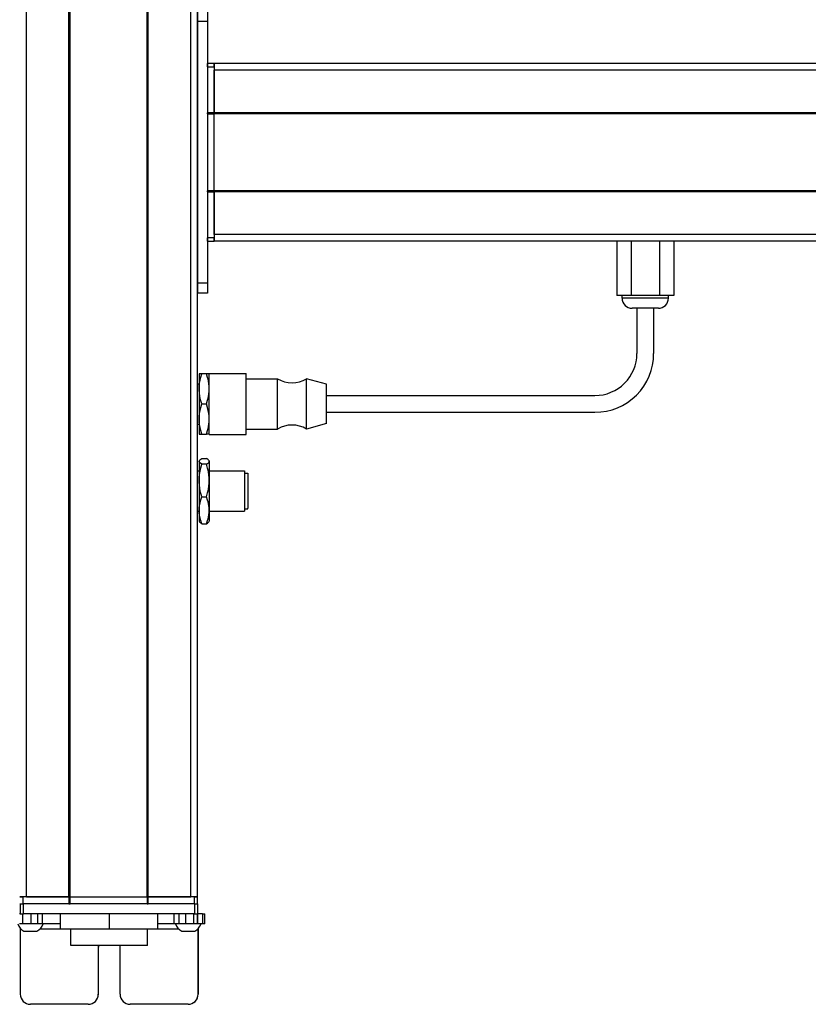
# Model space of a CAD drawing. Extents: x -332 to 1558, y -765 to 1528.
# Drawn here: x 1088 to 1323, y -510 to -217 of the extents above; entities that cross this region are included whole.
import ezdxf

# ---------------------------------------------------------------- set-up
doc = ezdxf.new("R2010")
doc.units = 0
doc.layers.get('0').update_dxf_attribs({"linetype": 'CONTINUOUS'})

msp = doc.modelspace()

# ---------------------------------------------------------------- linework, layer by layer
at = {"color": 7}
for p, q in [((1089.994873, -478.107849), (1089.994873, 1233.89209)), ((1102.694824, -478.107849), (1102.694824, 1233.89209)), ((1102.994873, -478.107849), (1102.994873, 1233.89209)), ((1125.995117, -478.107849), (1125.995117, 1233.89209)), ((1126.295166, -478.107849), (1126.295166, 1233.89209)), ((1138.995117, -478.107849), (1138.995117, 1233.89209)), ((1140.995117, -478.107849), (1140.995117, 1233.89209)), ((1140.995117, -217.10791), (1140.995117, -295.107849)), ((1143.995117, -217.10791), (1143.995117, -295.107849)), ((1408.995117, -229.607544), (1145.995117, -229.607544)), ((1408.995117, -231.607544), (1145.995117, -231.607544)), ((1143.995117, -244.607544), (1143.995117, -267.60791)), ((1408.995117, -244.307495), (1145.995117, -244.307495)), ((1408.995117, -244.607544), (1145.995117, -244.607544)), ((1145.995117, -267.60791), (1145.995117, -244.607544)), ((1408.995117, -267.60791), (1145.995117, -267.60791)), ((1408.995117, -267.907837), (1145.995117, -267.907837)), ((1408.995117, -280.60791), (1145.995117, -280.60791)), ((1408.995117, -282.607849), (1145.995117, -282.607849)), ((1179.495117, -328.607849), (1259.495117, -328.607849)), ((1179.495117, -333.607849), (1259.495117, -333.607849)), ((1102.994873, -478.107849), (1125.995117, -478.107849)), ((1140.121826, -480.107849), (1089.121948, -480.107849)), ((1125.995117, -480.107849), (1102.994873, -480.107849)), ((1140.121826, -483.107849), (1089.121948, -483.107849)), ((1126.102783, -492.607849), (1103.203003, -492.607849))]:
    msp.add_line(p, q, dxfattribs=at)
at = {"color": 7, "ltscale": 0.075}
for p, q in [((1140.995117, -214.10791), (1140.995117, -217.10791)), ((1143.995117, -214.10791), (1143.995117, -217.10791)), ((1143.995117, -217.10791), (1140.995117, -217.10791)), ((1143.995117, -295.107849), (1140.995117, -295.107849)), ((1140.995117, -295.107849), (1140.995117, -298.107849)), ((1143.995117, -295.107849), (1143.995117, -298.107849)), ((1143.995117, -298.107849), (1140.995117, -298.107849)), ((1088.119751, -480.107849), (1088.119751, -483.107849)), ((1089.121948, -483.107849), (1089.121948, -480.107849)), ((1140.121826, -480.107849), (1140.121826, -483.107849)), ((1141.119629, -483.107849), (1141.119629, -480.107849)), ((1088.965332, -486.107849), (1088.965332, -483.107849)), ((1091.398193, -486.107849), (1091.398193, -483.107849)), ((1093.335449, -483.107849), (1093.335449, -486.107849)), ((1094.830811, -486.107849), (1094.830811, -483.107849)), ((1134.07019, -486.107849), (1134.07019, -483.107849)), ((1135.54248, -486.107849), (1135.54248, -483.107849)), ((1137.473633, -483.107849), (1137.473633, -486.107849)), ((1139.922852, -486.107849), (1139.922852, -483.107849)), ((1140.98291, -486.107849), (1140.98291, -483.107849)), ((1141.042725, -483.107849), (1141.042725, -486.107849)), ((1142.467773, -483.107849), (1142.467773, -486.107849)), ((1143.168335, -486.107849), (1143.168335, -483.107849))]:
    msp.add_line(p, q, dxfattribs=at)
at = {"color": 7, "ltscale": 0.025}
for p, q in [((1143.995117, -230.60791), (1143.995117, -229.60791)), ((1145.995117, -230.60791), (1145.995117, -229.60791)), ((1087.994873, -478.107849), (1088.994873, -478.107849)), ((1139.994873, -478.107849), (1140.994873, -478.107849)), ((1087.994873, -480.107849), (1088.994873, -480.107849)), ((1139.994873, -480.107849), (1140.994873, -480.107849))]:
    msp.add_line(p, q, dxfattribs=at)
at = {"color": 7, "ltscale": 0.05}
for p, q in [((1145.995117, -229.60791), (1143.995117, -229.60791)), ((1143.995117, -230.60791), (1145.995117, -230.60791)), ((1145.995117, -229.607544), (1145.995117, -231.607544)), ((1145.995117, -244.307495), (1143.995117, -244.307495)), ((1143.995117, -244.607544), (1145.995117, -244.607544)), ((1145.995117, -267.60791), (1143.995117, -267.60791)), ((1143.995117, -267.907837), (1145.995117, -267.907837)), ((1145.995117, -281.60791), (1143.995117, -281.60791)), ((1143.995117, -282.607849), (1145.995117, -282.607849)), ((1089.994873, -478.107849), (1087.994873, -478.107849)), ((1088.994873, -480.107849), (1088.994873, -478.107849)), ((1102.694824, -478.107849), (1102.694824, -480.107849)), ((1102.994873, -480.107849), (1102.994873, -478.107849)), ((1125.995117, -478.107849), (1125.995117, -480.107849)), ((1126.295166, -480.107849), (1126.295166, -478.107849)), ((1140.995117, -478.107849), (1138.995117, -478.107849)), ((1139.994873, -478.107849), (1139.994873, -480.107849)), ((1140.994873, -480.107849), (1140.994873, -478.107849))]:
    msp.add_line(p, q, dxfattribs=at)
at = {"color": 7, "ltscale": 0.34249}
for p, q in [((1143.995117, -230.60791), (1143.995117, -244.307495)), ((1145.995117, -230.60791), (1145.995117, -244.307495))]:
    msp.add_line(p, q, dxfattribs=at)
at = {"color": 7, "ltscale": 0.317499}
for p, q in [((1145.995117, -244.307495), (1145.995117, -231.607544)), ((1089.994873, -478.107849), (1102.694824, -478.107849)), ((1126.295166, -478.107849), (1138.995117, -478.107849))]:
    msp.add_line(p, q, dxfattribs=at)
at = {"color": 7, "ltscale": 0.007501}
for p, q in [((1143.995117, -244.607544), (1143.995117, -244.307495)), ((1145.995117, -244.307495), (1145.995117, -244.607544)), ((1145.995117, -244.607544), (1145.995117, -244.307495)), ((1102.994873, -478.107849), (1102.694824, -478.107849)), ((1102.694824, -478.107849), (1102.994873, -478.107849)), ((1126.295166, -478.107849), (1125.995117, -478.107849)), ((1125.995117, -478.107849), (1126.295166, -478.107849)), ((1102.694824, -480.107849), (1102.994873, -480.107849)), ((1125.995117, -480.107849), (1126.295166, -480.107849))]:
    msp.add_line(p, q, dxfattribs=at)
at = {"color": 7, "ltscale": 0.007498}
for p, q in [((1143.995117, -267.907837), (1143.995117, -267.60791)), ((1145.995117, -267.60791), (1145.995117, -267.907837)), ((1145.995117, -267.907837), (1145.995117, -267.60791))]:
    msp.add_line(p, q, dxfattribs=at)
at = {"color": 7, "ltscale": 0.342502}
for p, q in [((1143.995117, -267.907837), (1143.995117, -281.60791)), ((1145.995117, -267.907837), (1145.995117, -281.60791))]:
    msp.add_line(p, q, dxfattribs=at)
at = {"color": 7, "ltscale": 0.317502}
msp.add_line((1145.995117, -280.60791), (1145.995117, -267.907837), dxfattribs=at)
at = {"color": 7, "ltscale": 0.024998}
for p, q in [((1143.995117, -282.607849), (1143.995117, -281.60791)), ((1145.995117, -282.607849), (1145.995117, -281.60791))]:
    msp.add_line(p, q, dxfattribs=at)
at = {"color": 7, "ltscale": 0.049998}
msp.add_line((1145.995117, -280.60791), (1145.995117, -282.607849), dxfattribs=at)
at = {"color": 7, "ltscale": 0.405}
for p, q in [((1266.008057, -282.607849), (1266.008057, -298.807861)), ((1270.251709, -282.607849), (1270.251709, -298.807861)), ((1278.73877, -282.607849), (1278.73877, -298.807861)), ((1282.982178, -282.607849), (1282.982178, -298.807861))]:
    msp.add_line(p, q, dxfattribs=at)
at = {"color": 7, "ltscale": 0.106091}
msp.add_line((1270.251709, -298.807861), (1266.008057, -298.807861), dxfattribs=at)
at = {"color": 7, "ltscale": 0.02}
for p, q in [((1267.595215, -299.607849), (1267.595215, -298.807861)), ((1281.395142, -299.607849), (1281.395142, -298.807861))]:
    msp.add_line(p, q, dxfattribs=at)
at = {"color": 7, "ltscale": 0.212177}
msp.add_line((1278.73877, -298.807861), (1270.251709, -298.807861), dxfattribs=at)
at = {"color": 7, "ltscale": 0.106085}
msp.add_line((1282.982178, -298.807861), (1278.73877, -298.807861), dxfattribs=at)
at = {"color": 7, "ltscale": 0.021115}
msp.add_line((1268.439819, -299.607849), (1267.595215, -299.607849), dxfattribs=at)
at = {"color": 7, "ltscale": 0.323883}
msp.add_line((1281.395142, -299.607849), (1268.439819, -299.607849), dxfattribs=at)
at = {"color": 7, "ltscale": 0.011932}
msp.add_line((1271.07251, -302.607849), (1270.595215, -302.607849), dxfattribs=at)
at = {"color": 7, "ltscale": 0.183066}
msp.add_line((1278.395142, -302.607849), (1271.07251, -302.607849), dxfattribs=at)
at = {"color": 7, "ltscale": 0.3375}
for p, q in [((1271.995117, -302.607849), (1271.995117, -316.107849)), ((1276.995117, -302.607849), (1276.995117, -316.107849))]:
    msp.add_line(p, q, dxfattribs=at)
at = {"color": 7, "ltscale": 0.1125}
for p, q in [((1141.495117, -322.107849), (1141.495117, -326.607849)), ((1141.495117, -335.607849), (1141.495117, -340.107849)), ((1100.111328, -483.107849), (1100.111328, -487.607849)), ((1100.194824, -487.607849), (1100.194824, -483.107849)), ((1114.736328, -487.607849), (1114.736328, -483.107849)), ((1129.194336, -487.607849), (1129.194336, -483.107849))]:
    msp.add_line(p, q, dxfattribs=at)
at = {"color": 7, "ltscale": 0.020099}
for p, q in [((1142.299072, -322.107849), (1141.495117, -322.107849)), ((1141.495117, -340.107849), (1142.299072, -340.107849))]:
    msp.add_line(p, q, dxfattribs=at)
at = {"color": 7, "ltscale": 0.034805}
for p, q in [((1143.691284, -322.107849), (1142.299072, -322.107849)), ((1142.299072, -331.107849), (1143.691284, -331.107849)), ((1142.299072, -340.107849), (1143.691284, -340.107849)), ((1142.299072, -347.379395), (1143.691284, -347.379395)), ((1143.691284, -349.078552), (1142.299072, -349.078552)), ((1142.299072, -358.807007), (1143.691284, -358.807007)), ((1142.299072, -366.836304), (1143.691284, -366.836304))]:
    msp.add_line(p, q, dxfattribs=at)
at = {"color": 7, "ltscale": 0.020096}
for p, q in [((1144.495117, -322.107849), (1143.691284, -322.107849)), ((1144.495117, -340.107849), (1143.691284, -340.107849))]:
    msp.add_line(p, q, dxfattribs=at)
at = {"color": 7, "ltscale": 0.027849}
for p, q in [((1144.495117, -323.121826), (1144.495117, -322.007874)), ((1155.495117, -323.121826), (1155.495117, -322.007874))]:
    msp.add_line(p, q, dxfattribs=at)
at = {"color": 7, "ltscale": 0.275}
for p, q in [((1144.495117, -322.007874), (1155.495117, -322.007874)), ((1144.495117, -340.207886), (1155.495117, -340.207886))]:
    msp.add_line(p, q, dxfattribs=at)
at = {"color": 7, "ltscale": 0.0125}
for p, q in [((1140.995117, -325.107849), (1141.495117, -325.107849)), ((1140.995117, -337.107849), (1141.495117, -337.107849)), ((1140.995117, -351.107849), (1141.495117, -351.107849)), ((1140.995117, -363.107849), (1141.495117, -363.107849))]:
    msp.add_line(p, q, dxfattribs=at)
at = {"color": 7, "ltscale": 0.427151}
for p, q in [((1144.495117, -340.207886), (1144.495117, -323.121826)), ((1155.495117, -340.207886), (1155.495117, -323.121826))]:
    msp.add_line(p, q, dxfattribs=at)
at = {"color": 7, "ltscale": 0.235001}
for p, q in [((1155.495117, -323.607849), (1164.895142, -323.607849)), ((1155.495117, -338.607849), (1164.895142, -338.607849))]:
    msp.add_line(p, q, dxfattribs=at)
at = {"color": 7, "ltscale": 0.022954}
for p, q in [((1164.895142, -324.526001), (1164.895142, -323.607849)), ((1173.495117, -324.526001), (1173.495117, -323.607849))]:
    msp.add_line(p, q, dxfattribs=at)
at = {"color": 7, "ltscale": 0.352046}
for p, q in [((1164.895142, -338.607849), (1164.895142, -324.526001)), ((1173.495117, -338.607849), (1173.495117, -324.526001))]:
    msp.add_line(p, q, dxfattribs=at)
at = {"color": 7, "ltscale": 0.155569}
msp.add_line((1179.495117, -325.257874), (1173.495117, -323.607849), dxfattribs=at)
at = {"color": 7, "ltscale": 0.017903}
msp.add_line((1179.495117, -325.973999), (1179.495117, -325.257874), dxfattribs=at)
at = {"color": 7, "ltscale": 0.225}
msp.add_line((1141.495117, -326.607849), (1141.495117, -335.607849), dxfattribs=at)
at = {"color": 7, "ltscale": 0.274597}
msp.add_line((1179.495117, -336.957886), (1179.495117, -325.973999), dxfattribs=at)
at = {"color": 7, "ltscale": 0.155568}
msp.add_line((1179.495117, -336.957886), (1173.495117, -338.607849), dxfattribs=at)
at = {"color": 7, "ltscale": 0.003541}
for p, q in [((1141.495117, -348.107849), (1141.565918, -347.985168)), ((1141.495117, -366.107849), (1141.565918, -366.23053))]:
    msp.add_line(p, q, dxfattribs=at)
at = {"color": 7, "ltscale": 0.003027}
for p, q in [((1141.495117, -348.107849), (1141.495117, -348.228943)), ((1144.495117, -348.107849), (1144.495117, -348.228943))]:
    msp.add_line(p, q, dxfattribs=at)
at = {"color": 7, "ltscale": 0.142845}
for p, q in [((1141.495117, -348.228943), (1141.495117, -353.942749)), ((1144.495117, -348.228943), (1144.495117, -353.942749))]:
    msp.add_line(p, q, dxfattribs=at)
at = {"color": 7, "ltscale": 0.003548}
msp.add_line((1144.495117, -348.107849), (1144.424194, -347.984924), dxfattribs=at)
at = {"color": 7, "ltscale": 0.2625}
for p, q in [((1144.495117, -351.107849), (1154.995117, -351.107849)), ((1144.495117, -363.107849), (1154.995117, -363.107849))]:
    msp.add_line(p, q, dxfattribs=at)
at = {"color": 7, "ltscale": 0.294679}
msp.add_line((1154.995117, -351.107849), (1154.995117, -362.89502), dxfattribs=at)
at = {"color": 7, "ltscale": 0.024976}
for p, q in [((1154.995117, -351.807861), (1155.994141, -351.807861)), ((1154.995117, -362.407837), (1155.994141, -362.407837))]:
    msp.add_line(p, q, dxfattribs=at)
at = {"color": 7, "ltscale": 0.2603}
msp.add_line((1155.994141, -351.807861), (1155.994141, -362.219849), dxfattribs=at)
at = {"color": 7, "ltscale": 0.221973}
for p, q in [((1141.495117, -353.942749), (1141.495117, -362.821655)), ((1144.495117, -353.942749), (1144.495117, -362.821655))]:
    msp.add_line(p, q, dxfattribs=at)
at = {"color": 7, "ltscale": 0.016185}
msp.add_line((1155.994141, -354.183533), (1155.994141, -354.830933), dxfattribs=at)
at = {"color": 7, "ltscale": 0.024556}
for p, q in [((1155.994141, -354.830688), (1155.994141, -355.812927)), ((1155.994141, -357.242004), (1155.994141, -358.224243)), ((1155.994141, -358.86438), (1155.994141, -359.846619))]:
    msp.add_line(p, q, dxfattribs=at)
at = {"color": 7, "ltscale": 0.01049}
msp.add_line((1155.994141, -355.78363), (1155.994141, -356.203247), dxfattribs=at)
at = {"color": 7, "ltscale": 0.000444}
for p, q in [((1155.994141, -355.812927), (1155.994141, -355.830688)), ((1155.994141, -356.203247), (1155.994141, -356.221008)), ((1155.994141, -358.224243), (1155.994141, -358.242004)), ((1155.994141, -358.250061), (1155.994141, -358.267822)), ((1155.994141, -359.846619), (1155.994141, -359.86438))]:
    msp.add_line(p, q, dxfattribs=at)
at = {"color": 7, "ltscale": 0.015865}
msp.add_line((1155.994141, -356.607849), (1155.994141, -357.242432), dxfattribs=at)
at = {"color": 7, "ltscale": 0.000195}
msp.add_line((1155.994141, -358.242249), (1155.994141, -358.250061), dxfattribs=at)
at = {"color": 7, "ltscale": 0.082155}
for p, q in [((1141.495117, -362.821655), (1141.495117, -366.107849)), ((1144.495117, -362.821655), (1144.495117, -366.107849))]:
    msp.add_line(p, q, dxfattribs=at)
at = {"color": 7, "ltscale": 0.005321}
msp.add_line((1154.995117, -362.89502), (1154.995117, -363.107849), dxfattribs=at)
at = {"color": 7, "ltscale": 0.0047}
msp.add_line((1155.994141, -362.407837), (1155.994141, -362.219849), dxfattribs=at)
at = {"color": 7, "ltscale": 0.003549}
msp.add_line((1144.495117, -366.107849), (1144.424194, -366.230835), dxfattribs=at)
at = {"color": 7, "ltscale": 0.342499}
for p, q in [((1102.694824, -478.107849), (1088.994873, -478.107849)), ((1102.694824, -480.107849), (1088.994873, -480.107849))]:
    msp.add_line(p, q, dxfattribs=at)
at = {"color": 7, "ltscale": 0.342493}
for p, q in [((1139.994873, -478.107849), (1126.295166, -478.107849)), ((1139.994873, -480.107849), (1126.295166, -480.107849))]:
    msp.add_line(p, q, dxfattribs=at)
at = {"color": 7, "ltscale": 0.025055}
for p, q in [((1088.119751, -480.107849), (1089.121948, -480.107849)), ((1088.119751, -483.107849), (1089.121948, -483.107849))]:
    msp.add_line(p, q, dxfattribs=at)
at = {"color": 7, "ltscale": 0.024945}
for p, q in [((1140.121826, -480.107849), (1141.119629, -480.107849)), ((1140.121826, -483.107849), (1141.119629, -483.107849))]:
    msp.add_line(p, q, dxfattribs=at)
at = {"color": 7, "ltscale": 0.003351}
msp.add_line((1088.119751, -483.107849), (1087.985718, -483.107849), dxfattribs=at)
at = {"color": 7, "ltscale": 0.033704}
msp.add_line((1142.467773, -483.107849), (1141.119629, -483.107849), dxfattribs=at)
at = {"color": 7, "ltscale": 0.017511}
for p, q in [((1142.467773, -483.107849), (1143.168213, -483.107849)), ((1143.168213, -486.107849), (1142.467773, -486.107849))]:
    msp.add_line(p, q, dxfattribs=at)
at = {"color": 7, "ltscale": 0.025861}
msp.add_line((1088.965332, -486.107849), (1087.930908, -486.107849), dxfattribs=at)
at = {"color": 7, "ltscale": 0.060822}
msp.add_line((1091.398193, -486.107849), (1088.965332, -486.107849), dxfattribs=at)
at = {"color": 7, "ltscale": 0.048431}
msp.add_line((1093.335449, -486.107849), (1091.398193, -486.107849), dxfattribs=at)
at = {"color": 7, "ltscale": 0.037384}
msp.add_line((1094.830811, -486.107849), (1093.335449, -486.107849), dxfattribs=at)
at = {"color": 7, "ltscale": 0.132025}
msp.add_line((1100.111328, -486.107849), (1094.830322, -486.107849), dxfattribs=at)
at = {"color": 7, "ltscale": 0.121896}
msp.add_line((1134.07019, -486.107849), (1129.194336, -486.107849), dxfattribs=at)
at = {"color": 7, "ltscale": 0.036807}
msp.add_line((1135.54248, -486.107849), (1134.07019, -486.107849), dxfattribs=at)
at = {"color": 7, "ltscale": 0.048279}
msp.add_line((1137.473633, -486.107849), (1135.54248, -486.107849), dxfattribs=at)
at = {"color": 7, "ltscale": 0.06123}
msp.add_line((1139.922852, -486.107849), (1137.473633, -486.107849), dxfattribs=at)
at = {"color": 7, "ltscale": 0.026489}
msp.add_line((1140.982422, -486.107849), (1139.922852, -486.107849), dxfattribs=at)
at = {"color": 7, "ltscale": 0.001495}
msp.add_line((1141.042725, -486.107849), (1140.98291, -486.107849), dxfattribs=at)
at = {"color": 7, "ltscale": 0.035626}
msp.add_line((1142.467773, -486.107849), (1141.042725, -486.107849), dxfattribs=at)
at = {"color": 7, "ltscale": 0.004443}
msp.add_line((1088.175781, -487.430115), (1088.175781, -487.607849), dxfattribs=at)
at = {"color": 7, "ltscale": 0.4875}
for p, q in [((1088.175781, -487.607849), (1088.175781, -507.107849)), ((1141.177246, -487.607849), (1141.177246, -507.107849))]:
    msp.add_line(p, q, dxfattribs=at)
at = {"color": 7, "ltscale": 0.004117}
msp.add_line((1088.175781, -487.607849), (1088.340454, -487.607849), dxfattribs=at)
at = {"color": 7, "ltscale": 0.046539}
msp.add_line((1089.268555, -488.307861), (1091.130127, -488.307861), dxfattribs=at)
at = {"color": 7, "ltscale": 0.050211}
msp.add_line((1091.130127, -488.307861), (1093.13855, -488.307861), dxfattribs=at)
at = {"color": 7, "ltscale": 0.151117}
msp.add_line((1094.06665, -487.607849), (1100.111328, -487.607849), dxfattribs=at)
at = {"color": 7, "ltscale": 0.002087}
msp.add_line((1100.111328, -487.607849), (1100.194824, -487.607849), dxfattribs=at)
at = {"color": 7, "ltscale": 0.363538}
msp.add_line((1100.194824, -487.607849), (1114.736328, -487.607849), dxfattribs=at)
at = {"color": 7, "ltscale": 0.125}
for p, q in [((1103.202881, -492.607849), (1103.202881, -487.607849)), ((1126.102783, -492.607849), (1126.102783, -487.607849))]:
    msp.add_line(p, q, dxfattribs=at)
at = {"color": 7, "ltscale": 0.36145}
msp.add_line((1114.736328, -487.607849), (1129.194336, -487.607849), dxfattribs=at)
at = {"color": 7, "ltscale": 0.154935}
msp.add_line((1129.194336, -487.607849), (1135.391724, -487.607849), dxfattribs=at)
at = {"color": 7, "ltscale": 0.034058}
msp.add_line((1136.319824, -488.307861), (1137.682129, -488.307861), dxfattribs=at)
at = {"color": 7, "ltscale": 0.062692}
msp.add_line((1137.682129, -488.307861), (1140.189819, -488.307861), dxfattribs=at)
at = {"color": 7, "ltscale": 0.001483}
msp.add_line((1141.11792, -487.607849), (1141.177246, -487.607849), dxfattribs=at)
at = {"color": 7, "ltscale": 0.001553}
msp.add_line((1141.177246, -487.545715), (1141.177246, -487.607849), dxfattribs=at)
at = {"color": 7, "ltscale": 0.489507}
msp.add_line((1141.195068, -507.107849), (1141.195068, -487.527588), dxfattribs=at)
at = {"color": 7, "ltscale": 0.35}
for p, q in [((1111.425537, -493.107849), (1111.425537, -507.107849)), ((1111.443359, -507.107849), (1111.443359, -493.107849)), ((1117.925293, -507.107849), (1117.925293, -493.107849))]:
    msp.add_line(p, q, dxfattribs=at)
at = {"color": 7, "ltscale": 0.000446}
for p, q in [((1111.443359, -493.107849), (1111.425537, -493.107849)), ((1111.425537, -507.107849), (1111.443359, -507.107849)), ((1141.195068, -507.107849), (1141.177246, -507.107849)), ((1108.425537, -510.107849), (1108.443359, -510.107849)), ((1138.177246, -510.107849), (1138.195068, -510.107849))]:
    msp.add_line(p, q, dxfattribs=at)
at = {"color": 7, "ltscale": 0.431244}
msp.add_line((1108.425537, -510.107849), (1091.175781, -510.107849), dxfattribs=at)
at = {"color": 7, "ltscale": 0.431299}
msp.add_line((1138.177246, -510.107849), (1120.925293, -510.107849), dxfattribs=at)
at = {"color": 7}
for points in [[(1141.495117, -326.607849), (1141.523926, -325.786621), (1141.611694, -324.948181), (1141.763184, -324.072388), (1141.987427, -323.13562), (1142.299072, -322.107849)], [(1144.495117, -326.607849), (1144.470093, -325.843628), (1144.396729, -325.085266), (1144.278442, -324.333313), (1144.162231, -323.773132), (1144.024414, -323.215637), (1143.691284, -322.107849)], [(1142.299072, -331.107849), (1142.106445, -330.49823), (1141.945801, -329.923584), (1141.812622, -329.373779), (1141.705322, -328.846863), (1141.560181, -327.844421), (1141.51123, -327.222412), (1141.495117, -326.607849)], [(1143.691284, -331.107849), (1144.024414, -330.000061), (1144.162231, -329.442566), (1144.278442, -328.882385), (1144.396729, -328.130432), (1144.470093, -327.372131), (1144.495117, -326.607849)], [(1141.495117, -335.607849), (1141.523926, -334.786682), (1141.611694, -333.948242), (1141.763184, -333.072388), (1141.987427, -332.135559), (1142.299072, -331.107849)], [(1144.495117, -335.607849), (1144.466309, -334.786682), (1144.378662, -333.948242), (1144.227173, -333.072388), (1144.00293, -332.135559), (1143.691284, -331.107849)], [(1142.299072, -340.107849), (1141.987915, -339.081848), (1141.763428, -338.144714), (1141.611816, -337.267883), (1141.523926, -336.428345), (1141.495117, -335.607849)], [(1143.691284, -340.107849), (1144.024414, -339.000061), (1144.162231, -338.442566), (1144.278442, -337.882385), (1144.396729, -337.130432), (1144.470093, -336.372131), (1144.495117, -335.607849)], [(1142.299072, -349.078552), (1141.904053, -348.824097), (1141.654785, -348.596436), (1141.575684, -348.488892), (1141.523926, -348.383911), (1141.495117, -348.228943)], [(1141.495117, -353.942749), (1141.523926, -353.055054), (1141.611694, -352.148743), (1141.763184, -351.202026), (1141.987427, -350.189514), (1142.299072, -349.078552)], [(1141.565918, -347.985168), (1141.712158, -347.799194), (1141.949951, -347.599976), (1142.299072, -347.379395)], [(1144.424072, -347.984924), (1144.321289, -347.845154), (1144.17749, -347.706482), (1143.95752, -347.542419), (1143.691284, -347.379395)], [(1143.691284, -349.078552), (1143.95752, -348.915527), (1144.17749, -348.751465), (1144.301514, -348.634338), (1144.396729, -348.516418), (1144.470093, -348.37323), (1144.495117, -348.228943)], [(1144.495117, -353.942749), (1144.470093, -353.116638), (1144.396729, -352.296936), (1144.278442, -351.484131), (1144.162231, -350.878601), (1144.024414, -350.276001), (1143.691284, -349.078552)], [(1142.299072, -358.807007), (1142.106201, -358.147339), (1141.945435, -357.525452), (1141.8125, -356.931946), (1141.705322, -356.363037), (1141.560181, -355.279358), (1141.51123, -354.607056), (1141.495117, -353.942749)], [(1143.691284, -358.807007), (1144.024414, -357.609558), (1144.162231, -357.006958), (1144.278442, -356.401428), (1144.396729, -355.588623), (1144.470093, -354.76886), (1144.495117, -353.942749)], [(1141.495117, -362.821655), (1141.523926, -362.089233), (1141.611694, -361.341125), (1141.763184, -360.55957), (1141.987549, -359.723816), (1142.299072, -358.807007)], [(1144.495117, -362.821655), (1144.470093, -362.139832), (1144.396729, -361.463318), (1144.278442, -360.79248), (1144.162231, -360.292664), (1144.024414, -359.795349), (1143.691284, -358.807007)], [(1142.299072, -366.836304), (1141.987793, -365.920776), (1141.763428, -365.084778), (1141.611816, -364.302673), (1141.523926, -363.553772), (1141.495117, -362.821655)], [(1143.691284, -366.836304), (1144.024414, -365.848022), (1144.162231, -365.350647), (1144.278442, -364.850891), (1144.396729, -364.180054), (1144.470093, -363.503479), (1144.495117, -362.821655)], [(1141.565918, -366.23053), (1141.712158, -366.416504), (1141.949951, -366.615723), (1142.299072, -366.836304)], [(1143.691284, -366.836304), (1143.95752, -366.67334), (1144.17749, -366.509216), (1144.321289, -366.370544), (1144.424072, -366.230774)]]:
    msp.add_lwpolyline(points, dxfattribs=at)
for centre, radius, start, end in [((1270.595215, -299.607849), 3, 180.000005, 269.999997), ((1278.395142, -299.607849), 3, 269.999997, 0), ((1259.495117, -316.107849), 17.5, 269.999997, 0), ((1259.495117, -316.107849), 12.5, 269.999997, 0), ((1169.19519, -316.503662), 8.304167, 238.814371, 301.185624), ((1169.19519, -345.712036), 8.304167, 58.814376, 121.185629), ((1141.97998, -348.238892), 0.485142, 148.495156, 178.830772), ((1144.010254, -348.239258), 0.485401, 1.218419, 31.576876), ((1091.203613, -484.776978), 4.026311, 199.310511, 241.276409), ((1091.203613, -484.776978), 4.026311, 298.723593, 340.689493), ((1138.254883, -484.776978), 4.026311, 199.300552, 241.275903), ((1138.254883, -484.776978), 4.026311, 298.724092, 340.699453), ((1091.175781, -507.10791), 2.999974, 179.999431, 269.999424), ((1138.177246, -507.10791), 2.999976, 270.000646, 0.000537), ((1138.195068, -507.10791), 2.999976, 270.000633, 0.000524)]:
    msp.add_arc(centre, radius, start, end, dxfattribs=at)
for centre, major_axis, start_param, end_param in [((1114.675415, -493.107849), (0, 3.25), 1.4163368274, 1.5707963268), ((1114.693237, -493.107849), (0, -3.25), 4.5579362283, 4.7123889804), ((1114.675415, -493.107849), (0, 3.25), 4.7123889804, 4.8668424171), ((1108.425537, -507.107849), (0, -3), 6.2831853072, 7.853981634), ((1108.443359, -507.107849), (0, 3), 3.1415926536, 4.7123889804), ((1120.925293, -507.107849), (0, -3), 4.7123889804, 6.2831853072)]:
    msp.add_ellipse(centre, major_axis=major_axis, ratio=0.999982, start_param=start_param, end_param=end_param, dxfattribs=at)

doc.saveas('drawing.dxf')
